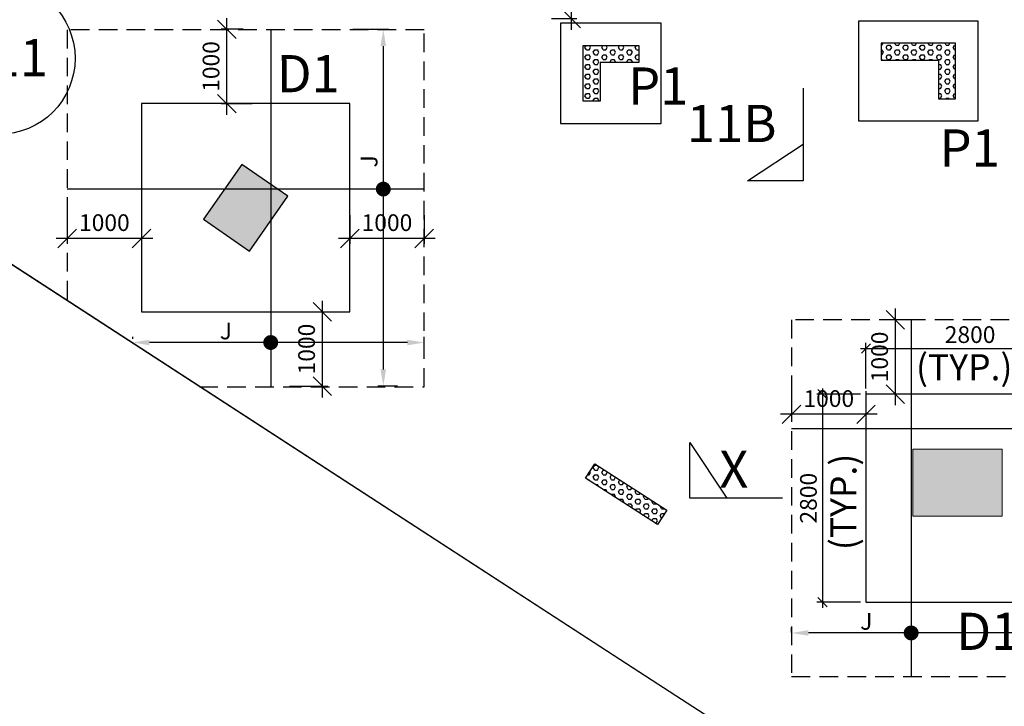
# Model space of a CAD drawing. Units: millimetres. Extents: x -685489 to 1349291, y -8258862 to -2389761.
# Drawn here: x -658337 to -645097, y -8207913 to -8198678 of the extents above; entities that cross this region are included whole.
import ezdxf

# ---------------------------------------------------------------- set-up
doc = ezdxf.new("R2010")
doc.units = ezdxf.units.MM
doc.header["$LTSCALE"] = 1000
doc.header["$MEASUREMENT"] = 0
doc.header["$PDMODE"] = 35
doc.linetypes.add('HIDDEN', pattern=[0.375, 0.25, -0.125])
doc.layers.get('0').update_dxf_attribs({"linetype": 'CONTINUOUS'})
doc.layers.get('Defpoints').update_dxf_attribs({"linetype": 'CONTINUOUS'})
for name, color, linetype in [('BEAM HATCH', 252, 'CONTINUOUS'), ('DIM1', 3, 'CONTINUOUS'), ('fdn makk', 1, 'CONTINUOUS'), ('FOOTING', 1, 'CONTINUOUS'), ('FOOTING NO.', 1, 'CONTINUOUS'), ('PEDESTAL', 3, 'CONTINUOUS'), ('PLDISTEL', 3, 'CONTINUOUS'), ('RF', 1, 'CONTINUOUS'), ('TER. HATCH', 3, 'CONTINUOUS'), ('TEXT', 2, 'CONTINUOUS')]:
    doc.layers.add(name, color=color, linetype=linetype)
for name, color, linetype, lineweight in [('dim', 3, 'CONTINUOUS', 0), ('dim st', 3, 'CONTINUOUS', 9), ('R', 3, 'CONTINUOUS', 0), ('V.COL', 1, 'CONTINUOUS', 25), ('V.NEW HATCH', 33, 'CONTINUOUS', 30)]:
    doc.layers.add(name, color=color, linetype=linetype, lineweight=lineweight)
doc.styles.add('KD', font='romand.shx', dxfattribs={"width": 0.8, "height": 225})
doc.styles.add('RD', font='romand.shx', dxfattribs={"height": 225})
doc.dimstyles.new('GR2', dxfattribs={"dimtxt": 225, "dimasz": 125, "dimexe": 75, "dimexo": 75, "dimgap": 75, "dimtad": 1, "dimdec": 0, "dimzin": 3, "dimdsep": 46, "dimtxsty": 'RD', "dimblk1": 'OBLIQUE', "dimblk2": 'OBLIQUE', "dimsah": 1, "dimcen": 0.0625, "dimdle": 75, "dimclrd": 3, "dimclre": 3, "dimclrt": 2, "dimadec": 0, "dimazin": 0, "dimtfac": 1, "dimtdec": 0, "dimtix": 1, "dimtmove": 0, "dimatfit": 3, "dimfxl": 0, "dimtolj": 1, "dimtzin": 0, "dimarcsym": 0})
doc.dimstyles.new('MAHIDHAR', dxfattribs={"dimtxt": 350, "dimasz": 250, "dimexe": 75, "dimexo": 75, "dimgap": 100, "dimtad": 1, "dimdec": 0, "dimdsep": 46, "dimtxsty": 'RD', "dimblk1": 'OBLIQUE', "dimblk2": 'OBLIQUE', "dimsah": 1, "dimcen": 2.5, "dimdle": 150, "dimclrd": 3, "dimclre": 3, "dimclrt": 2, "dimadec": 0, "dimazin": 0, "dimtfac": 1, "dimtdec": 0, "dimtix": 1, "dimtmove": 0, "dimatfit": 3, "dimldrblk": 'OBLIQUE', "dimfxl": 0, "dimtolj": 1, "dimtzin": 0, "dimarcsym": 0})
pattern_1 = [(0, (-2300304.64, -8425312.555), (0, 64.9519053), [37.5, -75]), (120, (-2300304.64, -8425312.555), (-56.25, -32.4759526), [37.5, -75]), (60, (-2300267.14, -8425312.555), (-56.25, 32.4759527), [37.5, -75])]

# ---------------------------------------------------------------- blocks, each defined once
blk = doc.blocks.new('_OBLIQUE')
at = {"color": 0, "linetype": 'ByBlock'}
blk.add_line((-0.5, -0.5), (0.5, 0.5), dxfattribs=at)
blk = doc.blocks.new('*D1400')
at = {"layer": 'Defpoints', "color": 0}
for p in [(-644157, -8203101), (-646957, -8203714, 0), (-644157, -8203714, 0)]:
    blk.add_point(p, dxfattribs=at)
at = {"layer": 'dim', "color": 3, "lineweight": -2}
for p, q in [((-646957, -8203639), (-646957, -8203026)), ((-644157, -8203639), (-644157, -8203026)), ((-647032, -8203101), (-644082, -8203101))]:
    blk.add_line(p, q, dxfattribs=at)
at = {"layer": 'dim', "color": 3, "lineweight": -2, "xscale": 125, "yscale": 125, "zscale": 125, "rotation": 180}
blk.add_blockref('_OBLIQUE', (-646957, -8203101), dxfattribs=at)
at = {"layer": 'dim', "color": 3, "lineweight": -2, "xscale": 125, "yscale": 125, "zscale": 125}
blk.add_blockref('_OBLIQUE', (-644157, -8203101), dxfattribs=at)
at = {"layer": 'dim', "color": 2, "insert": (-645557, -8202914), "char_height": 225, "attachment_point": 5, "style": 'RD'}
blk.add_mtext('\\A1;2800', dxfattribs=at)
blk = doc.blocks.new('*D1401')
at = {"layer": 'Defpoints', "color": 0}
for p in [(-646957, -8203714, 0), (-647543, -8206514), (-646957, -8206514, 0)]:
    blk.add_point(p, dxfattribs=at)
at = {"layer": 'dim', "color": 3, "lineweight": -2}
for p, q in [((-647032, -8203714), (-647618, -8203714)), ((-647543, -8203639), (-647543, -8206589)), ((-647032, -8206514), (-647618, -8206514))]:
    blk.add_line(p, q, dxfattribs=at)
at = {"layer": 'dim', "color": 3, "lineweight": -2, "xscale": 125, "yscale": 125, "zscale": 125}
for p, rotation in [((-647543, -8203714), 90), ((-647543, -8206514), 270)]:
    blk.add_blockref('_OBLIQUE', p, dxfattribs=dict(at, rotation=rotation))
at = {"layer": 'dim', "color": 2, "insert": (-647731, -8205114), "char_height": 225, "attachment_point": 5, "rotation": 90, "style": 'RD'}
blk.add_mtext('\\A1;2800', dxfattribs=at)
blk = doc.blocks.new('*D1515')
at = {"layer": 'Defpoints', "color": 0, "linetype": 'Continuous'}
for p in [(-647957, -8203598, -80), (-646957, -8203598, -80), (-647957, -8203986)]:
    blk.add_point(p, dxfattribs=at)
at = {"layer": 'DIM1', "color": 3, "linetype": 'Continuous', "lineweight": -2}
for p, q in [((-647957, -8203673), (-647957, -8204061)), ((-646957, -8203673), (-646957, -8204061)), ((-646807, -8203986), (-648107, -8203986))]:
    blk.add_line(p, q, dxfattribs=at)
at = {"layer": 'DIM1', "color": 3, "linetype": 'Continuous', "lineweight": -2, "xscale": 250, "yscale": 250, "zscale": 250, "rotation": 180}
blk.add_blockref('_OBLIQUE', (-647957, -8203986), dxfattribs=at)
at = {"layer": 'DIM1', "color": 3, "linetype": 'Continuous', "lineweight": -2, "xscale": 250, "yscale": 250, "zscale": 250}
blk.add_blockref('_OBLIQUE', (-646957, -8203986), dxfattribs=at)
at = {"layer": 'DIM1', "color": 2, "linetype": 'Continuous', "insert": (-647457, -8203774), "char_height": 225, "attachment_point": 5, "style": 'RD'}
blk.add_mtext('\\A1;1000', dxfattribs=at)
blk = doc.blocks.new('*D1519')
at = {"layer": 'Defpoints', "color": 0}
for p in [(-647957, -8206927), (-647957, -8206996, -134), (-643157, -8207126, -134)]:
    blk.add_point(p, dxfattribs=at)
at = {"layer": 'R', "color": 3, "lineweight": -2}
for p, q in [((-647957, -8206921), (-647957, -8206852)), ((-643157, -8207051), (-643157, -8206852)), ((-643382, -8206927), (-647732, -8206927))]:
    blk.add_line(p, q, dxfattribs=at)
at = {"layer": 'R', "color": 3}
for points in [[(-647732, -8206889), (-647732, -8206964), (-647957, -8206927)], [(-643382, -8206889), (-643382, -8206964), (-643157, -8206927)]]:
    blk.add_solid(points, dxfattribs=at)
blk = doc.blocks.new('*D1520')
at = {"layer": 'Defpoints', "color": 0, "linetype": 'Continuous'}
for p in [(-646562, -8202714), (-646266, -8202714, -80), (-646145, -8203714, -80)]:
    blk.add_point(p, dxfattribs=at)
at = {"layer": 'DIM1', "color": 3, "linetype": 'Continuous', "lineweight": -2}
for p, q in [((-646562, -8203864), (-646562, -8202564)), ((-646341, -8202714), (-646637, -8202714)), ((-646220, -8203714), (-646637, -8203714))]:
    blk.add_line(p, q, dxfattribs=at)
at = {"layer": 'DIM1', "color": 3, "linetype": 'Continuous', "lineweight": -2, "xscale": 250, "yscale": 250, "zscale": 250}
for p, rotation in [((-646562, -8202714), 90), ((-646562, -8203714), 270)]:
    blk.add_blockref('_OBLIQUE', p, dxfattribs=dict(at, rotation=rotation))
at = {"layer": 'DIM1', "color": 2, "linetype": 'Continuous', "insert": (-646774, -8203214), "char_height": 225, "attachment_point": 5, "rotation": 90, "style": 'RD'}
blk.add_mtext('\\A1;1000', dxfattribs=at)
blk = doc.blocks.new('*D1521')
at = {"layer": 'Defpoints', "color": 0, "linetype": 'Continuous'}
for p in [(-657698, -8201232, -80), (-656698, -8201232, -80), (-657698, -8201620)]:
    blk.add_point(p, dxfattribs=at)
at = {"layer": 'DIM1', "color": 3, "linetype": 'Continuous', "lineweight": -2}
for p, q in [((-657698, -8201307), (-657698, -8201695)), ((-656698, -8201307), (-656698, -8201695)), ((-656548, -8201620), (-657848, -8201620))]:
    blk.add_line(p, q, dxfattribs=at)
at = {"layer": 'DIM1', "color": 3, "linetype": 'Continuous', "lineweight": -2, "xscale": 250, "yscale": 250, "zscale": 250, "rotation": 180}
blk.add_blockref('_OBLIQUE', (-657698, -8201620), dxfattribs=at)
at = {"layer": 'DIM1', "color": 3, "linetype": 'Continuous', "lineweight": -2, "xscale": 250, "yscale": 250, "zscale": 250}
blk.add_blockref('_OBLIQUE', (-656698, -8201620), dxfattribs=at)
at = {"layer": 'DIM1', "color": 2, "linetype": 'Continuous', "insert": (-657198, -8201408), "char_height": 225, "attachment_point": 5, "style": 'RD'}
blk.add_mtext('\\A1;1000', dxfattribs=at)
blk = doc.blocks.new('*D1522')
at = {"layer": 'Defpoints', "color": 0, "linetype": 'Continuous'}
for p in [(-653898, -8201232, -80), (-652898, -8201232, -80), (-653898, -8201620)]:
    blk.add_point(p, dxfattribs=at)
at = {"layer": 'DIM1', "color": 3, "linetype": 'Continuous', "lineweight": -2}
for p, q in [((-653898, -8201307), (-653898, -8201695)), ((-652898, -8201307), (-652898, -8201695)), ((-652748, -8201620), (-654048, -8201620))]:
    blk.add_line(p, q, dxfattribs=at)
at = {"layer": 'DIM1', "color": 3, "linetype": 'Continuous', "lineweight": -2, "xscale": 250, "yscale": 250, "zscale": 250, "rotation": 180}
blk.add_blockref('_OBLIQUE', (-653898, -8201620), dxfattribs=at)
at = {"layer": 'DIM1', "color": 3, "linetype": 'Continuous', "lineweight": -2, "xscale": 250, "yscale": 250, "zscale": 250}
blk.add_blockref('_OBLIQUE', (-652898, -8201620), dxfattribs=at)
at = {"layer": 'DIM1', "color": 2, "linetype": 'Continuous', "insert": (-653398, -8201408), "char_height": 225, "attachment_point": 5, "style": 'RD'}
blk.add_mtext('\\A1;1000', dxfattribs=at)
blk = doc.blocks.new('*D1523')
at = {"layer": 'Defpoints', "color": 0}
for p in [(-653930, -8198808, -147), (-653447, -8203608), (-653181, -8203608, -69)]:
    blk.add_point(p, dxfattribs=at)
at = {"layer": 'R', "color": 3, "lineweight": -2}
for p, q in [((-653855, -8198808), (-653372, -8198808)), ((-653447, -8199033), (-653447, -8203383)), ((-653256, -8203608), (-653522, -8203608))]:
    blk.add_line(p, q, dxfattribs=at)
at = {"layer": 'R', "color": 3}
for points in [[(-653485, -8199033), (-653410, -8199033), (-653447, -8198808)], [(-653485, -8203383), (-653410, -8203383), (-653447, -8203608)]]:
    blk.add_solid(points, dxfattribs=at)
blk = doc.blocks.new('*D1524')
at = {"layer": 'Defpoints', "color": 0, "linetype": 'Continuous'}
for p in [(-654782, -8202608, -80), (-654267, -8202608), (-654782, -8203608, -80)]:
    blk.add_point(p, dxfattribs=at)
at = {"layer": 'DIM1', "color": 3, "linetype": 'Continuous', "lineweight": -2}
for p, q in [((-654267, -8203758), (-654267, -8202458)), ((-654707, -8202608), (-654192, -8202608)), ((-654707, -8203608), (-654192, -8203608))]:
    blk.add_line(p, q, dxfattribs=at)
at = {"layer": 'DIM1', "color": 3, "linetype": 'Continuous', "lineweight": -2, "xscale": 250, "yscale": 250, "zscale": 250}
for p, rotation in [((-654267, -8202608), 90), ((-654267, -8203608), 270)]:
    blk.add_blockref('_OBLIQUE', p, dxfattribs=dict(at, rotation=rotation))
at = {"layer": 'DIM1', "color": 2, "linetype": 'Continuous', "insert": (-654479, -8203108), "char_height": 225, "attachment_point": 5, "rotation": 90, "style": 'RD'}
blk.add_mtext('\\A1;1000', dxfattribs=at)
blk = doc.blocks.new('*D1525')
at = {"layer": 'Defpoints', "color": 0}
for p in [(-656817, -8203020), (-656817, -8203045, -134), (-652898, -8203220, -134)]:
    blk.add_point(p, dxfattribs=at)
at = {"layer": 'R', "color": 3, "lineweight": -2}
for p, q in [((-656817, -8202970), (-656817, -8202945)), ((-652898, -8203145), (-652898, -8202945)), ((-653123, -8203020), (-656592, -8203020))]:
    blk.add_line(p, q, dxfattribs=at)
at = {"layer": 'R', "color": 3}
for points in [[(-656592, -8202983), (-656592, -8203058), (-656817, -8203020)], [(-653123, -8202983), (-653123, -8203058), (-652898, -8203020)]]:
    blk.add_solid(points, dxfattribs=at)
blk = doc.blocks.new('*D1526')
at = {"layer": 'Defpoints', "color": 0, "linetype": 'Continuous'}
for p in [(-655551, -8198808), (-655255, -8198808, -80), (-655135, -8199808, -80)]:
    blk.add_point(p, dxfattribs=at)
at = {"layer": 'DIM1', "color": 3, "linetype": 'Continuous', "lineweight": -2}
for p, q in [((-655551, -8199958), (-655551, -8198658)), ((-655330, -8198808), (-655626, -8198808)), ((-655210, -8199808), (-655626, -8199808))]:
    blk.add_line(p, q, dxfattribs=at)
at = {"layer": 'DIM1', "color": 3, "linetype": 'Continuous', "lineweight": -2, "xscale": 250, "yscale": 250, "zscale": 250}
for p, rotation in [((-655551, -8198808), 90), ((-655551, -8199808), 270)]:
    blk.add_blockref('_OBLIQUE', p, dxfattribs=dict(at, rotation=rotation))
at = {"layer": 'DIM1', "color": 2, "linetype": 'Continuous', "insert": (-655764, -8199308), "char_height": 225, "attachment_point": 5, "rotation": 90, "style": 'RD'}
blk.add_mtext('\\A1;1000', dxfattribs=at)
blk = doc.blocks.new('*D1542')
at = {"layer": 'Defpoints', "color": 0, "linetype": 'Continuous'}
for p in [(-651260, -8197663, -50), (-651260, -8198663, -130), (-650921, -8198663)]:
    blk.add_point(p, dxfattribs=at)
at = {"layer": 'DIM1', "color": 3, "linetype": 'Continuous', "lineweight": -2}
for p, q in [((-650921, -8197513), (-650921, -8198813)), ((-651185, -8197663), (-650846, -8197663)), ((-651185, -8198663), (-650846, -8198663))]:
    blk.add_line(p, q, dxfattribs=at)
at = {"layer": 'DIM1', "color": 3, "linetype": 'Continuous', "lineweight": -2, "xscale": 250, "yscale": 250, "zscale": 250}
for p, rotation in [((-650921, -8197663), 90), ((-650921, -8198663), 270)]:
    blk.add_blockref('_OBLIQUE', p, dxfattribs=dict(at, rotation=rotation))
at = {"layer": 'DIM1', "color": 2, "linetype": 'Continuous', "insert": (-651134, -8198163), "char_height": 225, "attachment_point": 5, "rotation": 90, "style": 'RD'}
blk.add_mtext('\\A1;1000', dxfattribs=at)

msp = doc.modelspace()

# ---------------------------------------------------------------- hatches: boundary and pattern name
at = {"layer": 'BEAM HATCH'}
h = msp.add_hatch(color=256, dxfattribs=at)
h.paths.add_polyline_path([(-646537.8, -8189252.8), (-646767.8, -8189252.8), (-646767.8, -8191902.8), (-646537.8, -8191902.8)])
h.paths.add_polyline_path([(-646977.8, -8190558.8), (-645619.5, -8190558.8), (-645619.5, -8191083.8), (-646977.8, -8191083.8)], flags=9)
h.paths.add_polyline_path([(-647056.3, -8191849.7), (-645306.3, -8191849.7), (-645306.3, -8191049.7), (-647056.3, -8191049.7)], flags=9)
h.paths.add_polyline_path([(-648754.2, -8189432), (-648754.2, -8188073.6), (-648229.2, -8188073.6), (-648229.2, -8189432)], flags=9)
h.paths.add_polyline_path([(-645772.2, -8207279.8), (-644855.6, -8207279), (-644856.3, -8206529), (-645772.9, -8206529.8)], flags=9)
h.paths.add_polyline_path([(-645365.8, -8184134.3), (-644449.1, -8184133.4), (-644449.8, -8183383.4), (-645366.5, -8183384.3)], flags=9)
h.paths.add_polyline_path([(-658021.5, -8184570.7), (-657104.9, -8184569.8), (-657105.6, -8183819.8), (-658022.2, -8183820.7)], flags=9)
h.paths.add_polyline_path([(-655475.8, -8199779.5), (-654559.2, -8199778.7), (-654559.8, -8199028.7), (-655476.5, -8199029.5)], flags=9)
h.paths.add_polyline_path([(-670575.7, -8189434.6), (-669659.1, -8189433.7), (-669659.7, -8188683.8), (-670576.4, -8188684.6)], flags=9)
h.paths.add_polyline_path([(-665675.5, -8193284.9), (-664758.8, -8193284.1), (-664759.5, -8192534.1), (-665676.1, -8192534.9)], flags=9)
h.paths.add_polyline_path([(-648204, -8197568.3), (-646798.3, -8197568.3), (-646798.3, -8196893.3), (-648204, -8196893.3)], flags=9)
h.paths.add_polyline_path([(-649069.7, -8195713.5), (-647663.9, -8195713.5), (-647663.9, -8195038.5), (-649069.7, -8195038.5)], flags=9)
h.paths.add_polyline_path([(-646192.3, -8206277.3), (-644847.7, -8206277.3), (-644847.7, -8205602.3), (-646192.3, -8205602.3)], flags=9)
h.paths.add_polyline_path([(-652075.7, -8205835.9), (-650731, -8205835.9), (-650731, -8205160.9), (-652075.7, -8205160.9)], flags=9)
h.paths.add_polyline_path([(-646241.8, -8200802.6), (-644876.8, -8200802.6), (-644876.8, -8200127.6), (-646241.8, -8200127.6)], flags=9)
h.paths.add_polyline_path([(-651153.1, -8200781.9), (-649788.1, -8200781.9), (-649788.1, -8200106.9), (-651153.1, -8200106.9)], flags=9)
h.paths.add_polyline_path([(-652643.9, -8198819), (-651299.2, -8198819), (-651299.2, -8198144), (-652643.9, -8198144)], flags=9)
h.paths.add_polyline_path([(-661121.8, -8195732.8), (-659777.2, -8195732.8), (-659777.2, -8195057.8), (-661121.8, -8195057.8)], flags=9)
h.paths.add_polyline_path([(-661520.2, -8192634.2), (-660216.2, -8192634.2), (-660216.2, -8191959.2), (-661520.2, -8191959.2)], flags=9)
h.paths.add_polyline_path([(-655653.2, -8195366.3), (-654308.6, -8195366.3), (-654308.6, -8194691.3), (-655653.2, -8194691.3)], flags=9)
h.paths.add_polyline_path([(-655381.8, -8191124.8), (-654037.2, -8191124.8), (-654037.2, -8190449.8), (-655381.8, -8190449.8)], flags=9)
h.paths.add_polyline_path([(-645701, -8187179), (-644356.3, -8187179), (-644356.3, -8186504), (-645701, -8186504)], flags=9)
h.paths.add_polyline_path([(-655586.7, -8186927), (-654242, -8186927), (-654242, -8186252), (-655586.7, -8186252)], flags=9)
h.paths.add_polyline_path([(-657246.5, -8202305.6), (-655454, -8202305.6), (-655454, -8201630.6), (-657246.5, -8201630.6)], flags=9)
h.paths.add_polyline_path([(-666750.9, -8195893.6), (-665406.3, -8195893.6), (-665406.3, -8195218.6), (-666750.9, -8195218.6)], flags=9)
h.paths.add_polyline_path([(-661688, -8187670.1), (-660343.4, -8187670.1), (-660343.4, -8186995.1), (-661688, -8186995.1)], flags=9)
h.paths.add_polyline_path([(-670545.5, -8192126.2), (-669200.9, -8192126.2), (-669200.9, -8191451.2), (-670545.5, -8191451.2)], flags=9)
h.paths.add_polyline_path([(-667705.4, -8186392.9), (-666340.4, -8186392.9), (-666340.4, -8185717.9), (-667705.4, -8185717.9)], flags=9)
h.paths.add_polyline_path([(-670489.9, -8187915.5), (-669145.2, -8187915.5), (-669145.2, -8187240.5), (-670489.9, -8187240.5)], flags=9)
h.paths.add_polyline_path([(-666815.7, -8184860), (-665457.4, -8184860), (-665457.4, -8184335), (-666815.7, -8184335)], flags=9)
h.paths.add_polyline_path([(-645559.5, -8198711.4), (-644666.7, -8198710.6), (-644667.3, -8197960.6), (-645560.2, -8197961.4)], flags=9)
h.paths.add_polyline_path([(-650310.1, -8199945.9), (-649417.2, -8199945.1), (-649417.9, -8199195.1), (-650310.8, -8199195.9)], flags=9)
h.paths.add_polyline_path([(-652048, -8196843.5), (-651155.2, -8196842.7), (-651155.8, -8196092.7), (-652048.7, -8196093.5)], flags=9)
h.paths.add_polyline_path([(-655849.5, -8192720.2), (-654956.6, -8192719.4), (-654957.3, -8191969.4), (-655850.2, -8191970.2)], flags=9)
h.paths.add_polyline_path([(-660118, -8193656.5), (-659225.1, -8193655.7), (-659225.8, -8192905.7), (-660118.7, -8192906.5)], flags=9)
h.paths.add_polyline_path([(-661170.8, -8189865.4), (-660277.9, -8189864.6), (-660278.6, -8189114.6), (-661171.5, -8189115.4)], flags=9)
h.paths.add_polyline_path([(-655198.3, -8188626.5), (-654305.4, -8188625.7), (-654306.1, -8187875.7), (-655198.9, -8187876.5)], flags=9)
h.paths.add_polyline_path([(-661285.4, -8184724.9), (-660392.5, -8184724.1), (-660393.2, -8183974.1), (-661286.1, -8183974.9)], flags=9)
h.paths.add_polyline_path([(-670372.8, -8184735.4), (-669479.9, -8184734.6), (-669480.6, -8183984.6), (-670373.5, -8183985.4)], flags=9)
h.paths.add_polyline_path([(-649441.5, -8187501), (-647977.2, -8187502.3), (-647976.5, -8186752.3), (-649440.8, -8186751)], flags=9)
h.paths.add_polyline_path([(-649346.7, -8200093.7), (-647882.5, -8200092.3), (-647883.1, -8199342.3), (-649347.4, -8199343.7)], flags=9)
h.paths.add_polyline_path([(-645625.8, -8192896.9), (-644137.7, -8192898.2), (-644137.1, -8192148.2), (-645625.2, -8192146.9)], flags=9)
h.paths.add_polyline_path([(-654190.1, -8192897.3), (-652702, -8192896), (-652702.7, -8192146), (-654190.8, -8192147.3)], flags=9)
h.paths.add_polyline_path([(-646835, -8205896.1), (-646835, -8204146.1), (-647635, -8204146.1), (-647635, -8205896.1)], flags=9)
h.paths.add_polyline_path([(-646368.1, -8203777.2), (-644618.1, -8203777.2), (-644618.1, -8202977.2), (-646368.1, -8202977.2)], flags=9)
h.paths.add_polyline_path([(-650893.1, -8196200.4), (-650893.1, -8194450.4), (-651693.1, -8194450.4), (-651693.1, -8196200.4)], flags=9)
h.paths.add_polyline_path([(-650800.5, -8197452.8), (-649050.5, -8197452.8), (-649050.5, -8196652.8), (-650800.5, -8196652.8)], flags=9)
h.paths.add_polyline_path([(-647446.9, -8199283.3), (-647446.9, -8197533.3), (-648246.9, -8197533.3), (-648246.9, -8199283.3)], flags=9)
h.paths.add_polyline_path([(-647472.6, -8189166.1), (-647472.6, -8187416.1), (-648272.6, -8187416.1), (-648272.6, -8189166.1)], flags=9)
h.paths.add_polyline_path([(-653546.3, -8191772.1), (-651796.3, -8191772.1), (-651796.3, -8190972.1), (-653546.3, -8190972.1)], flags=9)
h.paths.add_polyline_path([(-658857.6, -8199562.4), (-657012.3, -8199564.1), (-657011.6, -8198814.1), (-658856.9, -8198812.4)], flags=9)
h = msp.add_hatch(color=256, dxfattribs=at)
h.paths.add_polyline_path([(-646537.8, -8192132.8), (-646767.8, -8192132.8), (-646767.8, -8194037.9), (-646537.8, -8194037.9)])
h.paths.add_polyline_path([(-646537.8, -8194037.9), (-646767.8, -8194037.9), (-646767.8, -8194782.8), (-646537.8, -8194782.8)])
h.paths.add_polyline_path([(-645741.4, -8207279.8), (-644824.8, -8207279), (-644825.4, -8206529), (-645742.1, -8206529.8)], flags=9)
h.paths.add_polyline_path([(-655445, -8199779.5), (-654528.3, -8199778.7), (-654529, -8199028.7), (-655445.7, -8199029.5)], flags=9)
h.paths.add_polyline_path([(-648173.2, -8197568.3), (-646767.4, -8197568.3), (-646767.4, -8196893.3), (-648173.2, -8196893.3)], flags=9)
h.paths.add_polyline_path([(-649038.8, -8195713.5), (-647633.1, -8195713.5), (-647633.1, -8195038.5), (-649038.8, -8195038.5)], flags=9)
h.paths.add_polyline_path([(-646161.5, -8206277.3), (-644816.9, -8206277.3), (-644816.9, -8205602.3), (-646161.5, -8205602.3)], flags=9)
h.paths.add_polyline_path([(-652044.9, -8205835.9), (-650700.2, -8205835.9), (-650700.2, -8205160.9), (-652044.9, -8205160.9)], flags=9)
h.paths.add_polyline_path([(-646211, -8200802.6), (-644846, -8200802.6), (-644846, -8200127.6), (-646211, -8200127.6)], flags=9)
h.paths.add_polyline_path([(-651122.3, -8200781.9), (-649757.3, -8200781.9), (-649757.3, -8200106.9), (-651122.3, -8200106.9)], flags=9)
h.paths.add_polyline_path([(-652613.1, -8198819), (-651268.4, -8198819), (-651268.4, -8198144), (-652613.1, -8198144)], flags=9)
h.paths.add_polyline_path([(-661091, -8195732.8), (-659746.4, -8195732.8), (-659746.4, -8195057.8), (-661091, -8195057.8)], flags=9)
h.paths.add_polyline_path([(-655622.4, -8195366.3), (-654277.8, -8195366.3), (-654277.8, -8194691.3), (-655622.4, -8194691.3)], flags=9)
h.paths.add_polyline_path([(-657215.7, -8202305.6), (-655423.2, -8202305.6), (-655423.2, -8201630.6), (-657215.7, -8201630.6)], flags=9)
h.paths.add_polyline_path([(-666720.1, -8195893.6), (-665375.4, -8195893.6), (-665375.4, -8195218.6), (-666720.1, -8195218.6)], flags=9)
h.paths.add_polyline_path([(-645528.7, -8198711.4), (-644635.9, -8198710.6), (-644636.5, -8197960.6), (-645529.4, -8197961.4)], flags=9)
h.paths.add_polyline_path([(-650279.3, -8199945.9), (-649386.4, -8199945.1), (-649387.1, -8199195.1), (-650279.9, -8199195.9)], flags=9)
h.paths.add_polyline_path([(-652017.2, -8196843.5), (-651124.4, -8196842.7), (-651125, -8196092.7), (-652017.9, -8196093.5)], flags=9)
h.paths.add_polyline_path([(-649315.9, -8200093.7), (-647851.7, -8200092.3), (-647852.3, -8199342.3), (-649316.6, -8199343.7)], flags=9)
h.paths.add_polyline_path([(-646804.2, -8205896.1), (-646804.2, -8204146.1), (-647604.2, -8204146.1), (-647604.2, -8205896.1)], flags=9)
h.paths.add_polyline_path([(-646337.3, -8203777.2), (-644587.3, -8203777.2), (-644587.3, -8202977.2), (-646337.3, -8202977.2)], flags=9)
h.paths.add_polyline_path([(-650862.3, -8196200.4), (-650862.3, -8194450.4), (-651662.3, -8194450.4), (-651662.3, -8196200.4)], flags=9)
h.paths.add_polyline_path([(-650769.7, -8197452.8), (-649019.7, -8197452.8), (-649019.7, -8196652.8), (-650769.7, -8196652.8)], flags=9)
h.paths.add_polyline_path([(-647416.1, -8199283.3), (-647416.1, -8197533.3), (-648216.1, -8197533.3), (-648216.1, -8199283.3)], flags=9)
h.paths.add_polyline_path([(-658826.7, -8199562.4), (-656981.5, -8199564.1), (-656980.8, -8198814.1), (-658826.1, -8198812.4)], flags=9)
at = {"layer": 'TER. HATCH'}
h = msp.add_hatch(dxfattribs=at)
h.set_pattern_fill('HEX', color=3, scale=300, style=0)
h.set_pattern_definition(pattern_1)
h.paths.add_polyline_path([(-650761.8, -8199024.8), (-650011.8, -8199024.8), (-650011.8, -8199254.8), (-650531.8, -8199254.8), (-650531.8, -8199774.8), (-650761.8, -8199774.8)])
h = msp.add_hatch(dxfattribs=at)
h.set_pattern_fill('HEX', color=3, scale=300, style=0)
h.set_pattern_definition(pattern_1)
h.paths.add_polyline_path([(-645751.9, -8198994.4), (-646751.9, -8198994.4), (-646751.9, -8199224.4), (-645981.9, -8199224.4), (-645981.9, -8199744.4), (-645751.9, -8199744.4)])
h = msp.add_hatch(dxfattribs=at)
h.set_pattern_fill('HEX', color=3, scale=300, style=0)
h.set_pattern_definition(pattern_1)
h.paths.add_polyline_path([(-649761.5, -8205469.7), (-650727, -8204845.9), (-650602.2, -8204652.7), (-649636.6, -8205276.5)])
at = {"layer": 'V.NEW HATCH'}
for points in [[(-655863.2, -8201362.4), (-655248.1, -8201791.4), (-654733.1, -8201053.3), (-655348.3, -8200624.2)], [(-646327, -8205353.8), (-645127, -8205354), (-645126.9, -8204454), (-646326.9, -8204453.8)]]:
    msp.add_hatch(color=33, dxfattribs=at).paths.add_polyline_path(points)

# ---------------------------------------------------------------- linework, layer by layer
at = {"layer": 'fdn makk'}
for points, elevation in [([(-647803.1, -8199600.2), (-647803.2, -8200846.4), (-648551.3, -8200846.3), (-647803.1, -8200352.7)], -35.1), ([(-648077.5, -8205114.1), (-649323.7, -8205114), (-649323.6, -8204365.8), (-648830, -8205114)], -32.1)]:
    msp.add_lwpolyline(points, dxfattribs=dict(at, elevation=elevation))
at = {"layer": 'FOOTING', "linetype": 'ByBlock', "ltscale": 0.1}
msp.add_line((-649830.1, -8207564.1, -67.2), (-673029.7, -8192497, -67.2), dxfattribs=at)
at = {"layer": 'FOOTING', "linetype": 'ByBlock', "ltscale": 0.1, "elevation": -67.2}
msp.add_lwpolyline([(-641007.4, -8191538), (-628127, -8191538), (-628123, -8218837.9), (-632434.4, -8218837.9), (-649830.1, -8207564.1), (-673029.7, -8192497), (-673029.7, -8183137.9), (-641007.4, -8183137.9), (-641007.4, -8191538)], dxfattribs=at)
at = {"layer": 'FOOTING NO.'}
msp.add_circle((-658615.3, -8199198.2, -67.2), 1023.3, dxfattribs=at)
at = {"layer": 'PEDESTAL', "color": 9, "linetype": 'HIDDEN'}
msp.add_lwpolyline([(-655920.8, -8203614.8), (-652898.2, -8203614.8), (-652898.2, -8198814.8), (-657698.2, -8198814.8), (-657698.2, -8202460.5)], dxfattribs=at)
at = {"layer": 'PEDESTAL', "color": 9, "linetype": 'HIDDEN', "elevation": -32.1}
msp.add_lwpolyline([(-647956.5, -8207514.1), (-643156.5, -8207514.1), (-643156.5, -8202714.1), (-647956.5, -8202714.1)], close=True, dxfattribs=at)
at = {"layer": 'PLDISTEL', "ltscale": 2}
for points, elevation in [([(-647052.7, -8198694.4), (-645452.7, -8198694.4), (-645452.7, -8200044.4), (-647052.7, -8200044.4)], -49.7), ([(-649712.6, -8198724.8), (-651062.6, -8198724.8), (-651062.6, -8200074.8), (-649712.6, -8200074.8)], -49.7), ([(-656699.1, -8202607.8), (-653899.1, -8202607.8), (-653899.1, -8199807.8), (-656699.1, -8199807.8)], -67.2), ([(-646957.3, -8206514.1), (-644157.3, -8206514.1), (-644157.3, -8203714.1), (-646957.3, -8203714.1)], -32.1)]:
    msp.add_lwpolyline(points, close=True, dxfattribs=dict(at, elevation=elevation))
at = {"layer": 'RF'}
for p, q in [((-654961, -8198807.8, -67.2), (-654961, -8203607.8, -67.2)), ((-652898.3, -8200956.8, 67.2), (-657698.3, -8200956.8, 67.2)), ((-646349.5, -8202714.1, -32.1), (-646349.5, -8207514.1, -32.1)), ((-643156.5, -8204179.4, 102.3), (-647956.5, -8204179.4, 102.3))]:
    msp.add_line(p, q, dxfattribs=at)
at = {"layer": 'RF', "color": 4, "const_width": 100}
for points, elevation in [([(-653497.4, -8200956.8, -1), (-653397.4, -8200956.8, -1)], 67.2), ([(-654961, -8202970.3, -1), (-654961, -8203070.3, -1)], -67.2), ([(-646349.5, -8206876.6, -1), (-646349.5, -8206976.6, -1)], -32.1)]:
    msp.add_lwpolyline(points, format="xyb", close=True, dxfattribs=dict(at, elevation=elevation))
at = {"layer": 'V.COL', "color": 1, "elevation": -49.7}
for points in [[(-650761.8, -8199254.8), (-650761.8, -8199024.8), (-650011.8, -8199024.8), (-650011.8, -8199254.8), (-650531.8, -8199254.8), (-650531.8, -8199774.8), (-650761.8, -8199774.8), (-650761.8, -8199024.8), (-650531.8, -8199024.8)], [(-645751.9, -8198994.4), (-645751.9, -8198994.4), (-646751.9, -8198994.4), (-646751.9, -8199224.4), (-645981.9, -8199224.4), (-645981.9, -8199744.4), (-645751.9, -8199744.4), (-645751.9, -8198994.4), (-645981.9, -8198994.4)]]:
    msp.add_lwpolyline(points, dxfattribs=at)
at = {"layer": 'V.COL', "color": 1, "elevation": -67.2}
for points in [[(-655863.3, -8201362.4), (-655248.2, -8201791.4), (-654733.2, -8201053.3), (-655348.4, -8200624.2)], [(-649761.5, -8205469.7), (-650727, -8204845.9), (-650602.2, -8204652.7), (-649636.6, -8205276.5)]]:
    msp.add_lwpolyline(points, close=True, dxfattribs=at)
at = {"layer": 'V.COL', "lineweight": 0, "elevation": 0}
msp.add_lwpolyline([(-646327, -8205353.8), (-645127, -8205354), (-645126.9, -8204454), (-646326.9, -8204453.8)], close=True, dxfattribs=at)

# ---------------------------------------------------------------- texts
at = {"layer": 'dim st', "color": 2, "linetype": 'ByBlock', "ltscale": 0.25, "style": 'KD'}
msp.add_text('(TYP.)', height=350, dxfattribs=at).set_placement((-646284.8, -8203527.2, -32.1))
msp.add_text('(TYP.)', height=350, rotation=90, dxfattribs=at).set_placement((-647085, -8205812.8, -32.1))
at = {"layer": 'fdn makk', "style": 'RD'}
for s, rotation, p in [('CF11', 359.94825, (-659526.5, -8199437.4, -67.2)), ('D1', 0.05175, (-654880.2, -8199654.5, 0)), ('P1', 0.05175, (-650155.3, -8199820.9, 0)), ('11B', 0.05175, (-649364.7, -8200324.9, 32.1)), ('P1', 0.05175, (-645967.7, -8200654.1, 0)), ('X', 0.05175, (-648929.3, -8204973.9, -32.1)), ('D1', 0.05175, (-645742.6, -8207154.8, 67.2))]:
    msp.add_text(s, height=500, rotation=rotation, dxfattribs=at).set_placement(p)
at = {"layer": 'TEXT', "style": 'RD'}
msp.add_text('J', height=225, rotation=90, dxfattribs=at).set_placement((-653526, -8200665.9, 341.5))
for p in [(-655646.3, -8202977.1, 207.1), (-647034.9, -8206883.3, 242.2)]:
    msp.add_text('J', height=225, dxfattribs=at).set_placement(p)

# ---------------------------------------------------------------- dimensions: what is measured, and where the dimension line sits
at = {"layer": 'dim'}
dim = msp.add_linear_dim(base=(-644157.3, -8203101.3, -32.1), p1=(-646957.3, -8203714.1, -32.1), p2=(-644157.3, -8203714.1, -32.1), dimstyle='GR2', dxfattribs=at)
dim.commit()
dim.dimension.update_dxf_attribs({"geometry": '*D1400', "text_midpoint": (-645557.3, -8202913.8, -32.1)})
dim = msp.add_linear_dim(base=(-647543.2, -8206514.1, -32.1), p1=(-646957.3, -8203714.1, -32.1), p2=(-646957.3, -8206514.1, -32.1), angle=90, dimstyle='GR2', dxfattribs=at)
dim.commit()
dim.dimension.update_dxf_attribs({"geometry": '*D1401', "text_midpoint": (-647730.7, -8205114.1, -32.1)})
at = {"layer": 'DIM1', "color": 3, "linetype": 'Continuous'}
for base, p1, p2, picture, middle in [((-650921.2, -8198662.6), (-651260.3, -8197662.6, -49.7), (-651260.3, -8198662.6, -130.1), '*D1542', (-651133.7, -8198162.6)), ((-655551.3, -8198807.8, -67.2), (-655134.8, -8199807.8, -147.7), (-655255.4, -8198807.8, -147.7), '*D1526', (-655763.8, -8199307.8, -67.2)), ((-654266.9, -8202607.8, 13.3), (-654781.6, -8203607.8, -67.2), (-654781.6, -8202607.8, -67.2), '*D1524', (-654479.4, -8203107.8, 13.3)), ((-646561.6, -8202714.1, -32.1), (-646145.1, -8203714.1, -112.6), (-646265.8, -8202714.1, -112.6), '*D1520', (-646774.1, -8203214.1, -32.1))]:
    dim = msp.add_linear_dim(base=base, p1=p1, p2=p2, angle=90, dimstyle='MAHIDHAR', dxfattribs=at)
    dim.commit()
    dim.dimension.update_dxf_attribs({"geometry": picture, "text_midpoint": middle})
for base, p1, p2, picture, middle in [((-657698.3, -8201620.2, 13.3), (-656698.3, -8201232.3, -67.2), (-657698.3, -8201232.3, -67.2), '*D1521', (-657198.3, -8201407.7, 13.3)), ((-653898.3, -8201620.2, 13.3), (-652898.3, -8201232.3, -67.2), (-653898.3, -8201232.3, -67.2), '*D1522', (-653398.3, -8201407.7, 13.3)), ((-647956.5, -8203986.3, 48.4), (-646956.5, -8203598.4, -32.1), (-647956.5, -8203598.4, -32.1), '*D1515', (-647456.5, -8203773.8, 48.4))]:
    dim = msp.add_linear_dim(base=base, p1=p1, p2=p2, dimstyle='MAHIDHAR', dxfattribs=at)
    dim.commit()
    dim.dimension.update_dxf_attribs({"geometry": picture, "text_midpoint": middle})
at = {"layer": 'R'}
dim = msp.add_linear_dim(base=(-653447.4, -8203607.8, 67.2), p1=(-653930, -8198807.8, -80), p2=(-653180.6, -8203607.8, -1.6), angle=90, text=' ', dimstyle='GR2', override={"dimasz": 225, "dimfxl": 0.65}, dxfattribs=at)
dim.commit()
dim.dimension.update_dxf_attribs({"geometry": '*D1523', "text_midpoint": (-653447.4, -8201207.8, 67.2)})
for base, p1, p2, picture, middle in [((-656816.7, -8203020.3, -67.2), (-652898.3, -8203220.1, -201.6), (-656816.7, -8203044.5, -201.6), '*D1525', (-654857.5, -8203020.3, -67.2)), ((-647956.5, -8206926.6, -32.1), (-643156.5, -8207126.4, -166.5), (-647956.5, -8206996.1, -166.5), '*D1519', (-645556.5, -8206926.6, -32.1))]:
    dim = msp.add_linear_dim(base=base, p1=p1, p2=p2, text=' ', dimstyle='GR2', override={"dimasz": 225, "dimfxl": 0.65}, dxfattribs=at)
    dim.commit()
    dim.dimension.update_dxf_attribs({"geometry": picture, "text_midpoint": middle})

doc.saveas('drawing.dxf')
